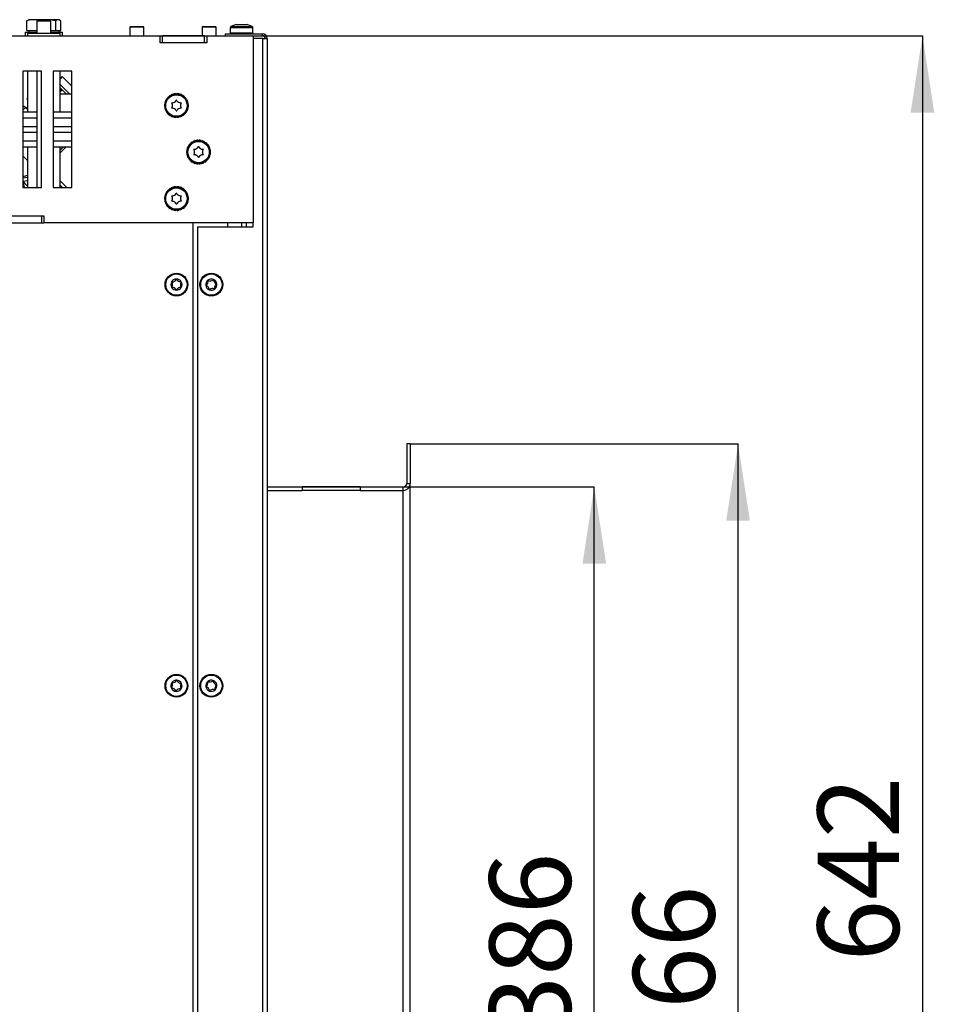
# Model space of a CAD drawing. Units: millimetres. Extents: x 7 to 205, y 7 to 284.
# Drawn here: x 166 to 205, y 49 to 92 of the extents above; entities that cross this region are included whole.
import ezdxf

# ---------------------------------------------------------------- set-up
doc = ezdxf.new("R2010")
doc.units = ezdxf.units.MM
doc.layers.add('FORMAT', color=7, linetype='Continuous')
doc.styles.add('SLDTEXTSTYLE0', font='TXT', dxfattribs={"width": 0.605})
doc.dimstyles.new('SLDDIMSTYLE3', dxfattribs={"dimtxt": 3.5, "dimasz": 3.302, "dimexe": 0, "dimexo": 0.0625, "dimgap": 0.875, "dimtad": 1, "dimdec": 0, "dimlfac": 10, "dimrnd": 1e-09, "dimzin": 12, "dimdsep": 46, "dimtxsty": 'SLDTEXTSTYLE0', "dimsah": 1, "dimcen": 0.09, "dimadec": 0, "dimazin": 3, "dimtfac": 1, "dimtdec": 1, "dimtofl": 0, "dimtmove": 0, "dimatfit": 3, "dimfxl": 0, "dimfrac": 2, "dimtolj": 1, "dimtzin": 12, "dimarcsym": 0})
doc.dimstyles.new('SLDDIMSTYLE6', dxfattribs={"dimtxt": 3.5, "dimasz": 3.302, "dimexe": 0, "dimexo": 0.0625, "dimgap": 0.875, "dimtad": 1, "dimdec": 1, "dimlfac": 10, "dimrnd": 1e-09, "dimzin": 12, "dimdsep": 46, "dimtxsty": 'SLDTEXTSTYLE0', "dimsah": 1, "dimcen": 0.09, "dimadec": 0, "dimazin": 3, "dimtfac": 1, "dimtdec": 1, "dimtofl": 0, "dimtmove": 0, "dimatfit": 3, "dimfxl": 0, "dimfrac": 2, "dimtolj": 1, "dimtzin": 12, "dimarcsym": 0})

# ---------------------------------------------------------------- blocks, each defined once
blk = doc.blocks.new('_D_13')
at = {"layer": 'FORMAT', "color": 7}
for p, q in [((177.882, 71.521), (190.461, 71.521)), ((190.461, 32.921), (190.461, 71.521)), ((175.927, 32.921), (190.461, 32.921))]:
    blk.add_line(p, q, dxfattribs=at)
for points in [[(190.461, 71.521), (189.953, 68.219), (190.969, 68.219)], [(190.461, 32.921), (190.969, 36.223), (189.953, 36.223)]]:
    blk.add_solid(points, dxfattribs=at)
at = {"layer": 'FORMAT', "color": 7, "insert": (185.95, 47.846), "char_height": 3.5, "attachment_point": 1, "rotation": 90, "style": 'SLDTEXTSTYLE0'}
blk.add_mtext('386', dxfattribs=at)
blk = doc.blocks.new('_D_16')
at = {"layer": 'FORMAT', "color": 1}
for p, q in [((182.547, 73.371), (196.641, 73.371)), ((196.641, 26.771), (196.641, 73.371)), ((182.547, 26.771), (196.641, 26.771))]:
    blk.add_line(p, q, dxfattribs=at)
for points in [[(196.641, 73.371), (196.133, 70.069), (197.149, 70.069)], [(196.641, 26.771), (197.149, 30.073), (196.133, 30.073)]]:
    blk.add_solid(points, dxfattribs=at)
at = {"layer": 'FORMAT', "color": 1, "insert": (192.13, 46.428), "char_height": 3.5, "attachment_point": 1, "rotation": 90, "style": 'SLDTEXTSTYLE0'}
blk.add_mtext('466', dxfattribs=at)
blk = doc.blocks.new('_D_18')
at = {"layer": 'FORMAT', "color": 1}
for p, q in [((171.797, 90.921), (204.57, 90.921)), ((204.57, 90.921), (204.57, 26.771)), ((182.547, 26.771), (204.57, 26.771))]:
    blk.add_line(p, q, dxfattribs=at)
for points in [[(204.57, 90.921), (204.062, 87.619), (205.078, 87.619)], [(204.57, 26.771), (205.078, 30.073), (204.062, 30.073)]]:
    blk.add_solid(points, dxfattribs=at)
at = {"layer": 'FORMAT', "color": 1, "insert": (200.059, 51.116), "char_height": 3.5, "attachment_point": 1, "rotation": 90, "style": 'SLDTEXTSTYLE0'}
blk.add_mtext('642', dxfattribs=at)

msp = doc.modelspace()

# ---------------------------------------------------------------- linework, layer by layer
at = {"color": 7, "linetype": 'Continuous', "lineweight": 25}
for p, q in [((166.067, 91.565), (166.119, 91.598)), ((166.067, 91.141), (166.067, 91.565)), ((166.147, 91.611), (166.119, 91.598)), ((166.325, 91.611), (166.147, 91.611)), ((166.949, 91.611), (166.325, 91.611)), ((166.497, 91.546), (166.497, 91.021)), ((167.097, 91.546), (166.497, 91.546)), ((166.584, 91.546), (166.584, 91.565)), ((167.42, 91.611), (166.949, 91.611)), ((167.097, 91.021), (167.097, 91.546)), ((167.314, 91.141), (167.314, 91.565)), ((167.447, 91.611), (167.42, 91.611)), ((167.474, 91.598), (167.447, 91.611)), ((167.526, 91.141), (167.526, 91.565)), ((165.997, 91.081), (165.997, 90.921)), ((165.997, 91.081), (166.497, 91.081)), ((166.067, 91.141), (166.325, 91.141)), ((166.147, 91.141), (166.147, 91.081)), ((166.325, 91.141), (166.497, 91.141)), ((167.097, 91.141), (167.314, 91.141)), ((167.097, 91.081), (167.597, 91.081)), ((167.314, 91.141), (167.42, 91.141)), ((167.42, 91.141), (167.526, 91.141)), ((167.447, 91.081), (167.447, 91.141)), ((167.597, 90.921), (167.597, 91.081)), ((170.522, 91.321), (170.497, 91.296)), ((170.497, 91.296), (170.497, 90.921)), ((170.827, 91.296), (170.497, 91.296)), ((170.522, 91.321), (170.824, 91.321)), ((170.824, 91.321), (171.072, 91.321)), ((171.097, 91.296), (170.827, 91.296)), ((171.097, 91.296), (171.072, 91.321)), ((171.097, 90.921), (171.097, 91.296)), ((173.622, 91.321), (173.597, 91.296)), ((173.597, 91.296), (173.597, 90.921)), ((173.927, 91.296), (173.597, 91.296)), ((173.622, 91.321), (173.924, 91.321)), ((173.924, 91.321), (174.172, 91.321)), ((174.197, 91.296), (173.927, 91.296)), ((174.197, 91.296), (174.172, 91.321)), ((174.197, 90.921), (174.197, 91.296)), ((174.807, 91.268), (174.807, 91.051)), ((175.057, 91.401), (174.838, 91.314)), ((175.057, 91.401), (175.11, 91.401)), ((175.11, 91.401), (175.334, 91.401)), ((175.334, 91.401), (175.521, 91.401)), ((175.521, 91.401), (175.537, 91.401)), ((175.755, 91.314), (175.537, 91.401)), ((175.787, 91.051), (175.787, 91.268)), ((163.397, 90.921), (171.797, 90.921)), ((166.097, 91.021), (166.097, 90.921)), ((167.497, 91.021), (166.097, 91.021)), ((167.497, 90.921), (167.497, 91.021)), ((171.797, 90.921), (171.897, 90.921)), ((171.797, 90.621), (171.797, 90.921)), ((173.797, 90.621), (171.797, 90.621)), ((171.897, 90.621), (171.897, 90.921)), ((173.697, 90.921), (171.897, 90.921)), ((173.697, 90.621), (171.897, 90.621)), ((173.697, 90.621), (173.697, 90.921)), ((173.697, 90.921), (173.797, 90.921)), ((173.797, 90.921), (173.797, 90.621)), ((173.797, 90.921), (175.797, 90.921)), ((174.597, 91.001), (176.192, 91.001)), ((174.597, 91.001), (174.597, 90.921)), ((175.797, 90.921), (176.192, 90.921)), ((175.797, 90.921), (175.797, 82.871)), ((176.192, 90.796), (175.797, 90.796)), ((176.192, 90.921), (176.192, 91.001)), ((176.192, 90.796), (176.192, 33.391)), ((176.192, 90.796), (176.397, 90.796)), ((176.397, 90.796), (176.397, 33.391)), ((166.697, 89.396), (165.897, 89.396)), ((165.897, 89.396), (165.897, 84.396)), ((166.097, 89.396), (166.097, 87.646)), ((166.497, 89.396), (166.497, 84.396)), ((166.697, 84.396), (166.697, 89.396)), ((167.997, 89.396), (167.197, 89.396)), ((167.197, 89.396), (167.197, 84.396)), ((167.497, 87.646), (167.497, 89.396)), ((167.997, 84.396), (167.997, 89.396)), ((167.583, 89.162), (167.497, 89.075)), ((167.583, 89.162), (167.997, 88.748)), ((167.497, 88.824), (167.901, 88.419)), ((167.76, 88.419), (167.497, 88.682)), ((167.583, 88.596), (167.497, 88.51)), ((166.063, 88.207), (166.097, 88.241)), ((166.097, 88.173), (166.063, 88.207)), ((167.497, 88.419), (167.997, 88.419)), ((172.03, 88.072), (172.01, 88.078)), ((172.01, 88.078), (172.061, 88.056)), ((172.01, 88.038), (172.02, 88.073)), ((172.062, 88.058), (172.03, 88.072)), ((172.065, 88.153), (172.047, 88.164)), ((172.047, 88.164), (172.097, 88.143)), ((172.057, 88.16), (172.076, 88.192)), ((172.096, 88.141), (172.065, 88.153)), ((172.085, 88.188), (172.067, 88.199)), ((172.067, 88.199), (172.111, 88.164)), ((172.112, 88.166), (172.085, 88.188)), ((172.14, 88.257), (172.125, 88.272)), ((172.125, 88.272), (172.168, 88.24)), ((172.134, 88.266), (172.16, 88.291)), ((172.165, 88.238), (172.14, 88.257)), ((172.168, 88.285), (172.153, 88.3)), ((172.153, 88.3), (172.186, 88.256)), ((172.189, 88.257), (172.168, 88.285)), ((172.228, 88.357), (172.261, 88.315)), ((172.239, 88.338), (172.228, 88.357)), ((172.258, 88.313), (172.239, 88.338)), ((172.274, 88.358), (172.263, 88.376)), ((172.263, 88.376), (172.283, 88.325)), ((172.286, 88.326), (172.274, 88.358)), ((172.35, 88.411), (172.37, 88.363)), ((172.355, 88.391), (172.35, 88.411)), ((172.367, 88.363), (172.355, 88.391)), ((172.394, 88.401), (172.389, 88.421)), ((172.389, 88.421), (172.395, 88.367)), ((172.398, 88.367), (172.394, 88.401)), ((172.482, 88.432), (172.489, 88.381)), ((172.482, 88.411), (172.482, 88.432)), ((172.486, 88.38), (172.482, 88.411)), ((172.522, 88.432), (172.514, 88.38)), ((172.517, 88.38), (172.522, 88.411)), ((172.522, 88.411), (172.522, 88.432)), ((172.604, 88.364), (172.609, 88.398)), ((172.615, 88.419), (172.607, 88.363)), ((172.609, 88.398), (172.615, 88.419)), ((172.653, 88.408), (172.631, 88.357)), ((172.634, 88.356), (172.647, 88.388)), ((172.647, 88.388), (172.653, 88.408)), ((172.715, 88.321), (172.729, 88.353)), ((172.739, 88.371), (172.718, 88.32)), ((172.729, 88.353), (172.739, 88.371)), ((172.774, 88.351), (172.739, 88.307)), ((172.741, 88.306), (172.763, 88.333)), ((172.763, 88.333), (172.774, 88.351)), ((172.812, 88.251), (172.832, 88.278)), ((172.848, 88.293), (172.814, 88.249)), ((172.876, 88.265), (172.83, 88.231)), ((172.832, 88.278), (172.848, 88.293)), ((172.832, 88.229), (172.86, 88.25)), ((172.86, 88.25), (172.876, 88.265)), ((172.887, 88.159), (172.913, 88.179)), ((172.932, 88.19), (172.888, 88.156)), ((172.951, 88.155), (172.899, 88.134)), ((172.901, 88.132), (172.933, 88.144)), ((172.913, 88.179), (172.932, 88.19)), ((172.933, 88.144), (172.951, 88.155)), ((172.986, 88.068), (172.936, 88.047)), ((172.936, 88.05), (172.966, 88.063)), ((172.966, 88.063), (172.986, 88.068)), ((172.976, 88.063), (172.985, 88.028)), ((165.897, 87.829), (165.956, 87.889)), ((165.897, 87.646), (166.497, 87.646)), ((165.956, 87.889), (166.014, 87.832)), ((166.014, 87.832), (166.097, 87.749)), ((166.097, 87.817), (166.063, 87.783)), ((167.197, 87.646), (167.997, 87.646)), ((172.007, 87.947), (171.986, 87.947)), ((171.986, 87.947), (172.041, 87.938)), ((171.986, 87.907), (172.041, 87.914)), ((172.007, 87.907), (171.986, 87.907)), ((171.997, 87.908), (171.997, 87.945)), ((171.997, 87.814), (172.052, 87.82)), ((172.017, 87.819), (171.997, 87.814)), ((172.02, 88.034), (171.999, 88.04)), ((171.999, 88.04), (172.054, 88.032)), ((172.041, 87.941), (172.007, 87.947)), ((172.041, 87.911), (172.007, 87.907)), ((172.007, 87.775), (172.059, 87.796)), ((172.027, 87.78), (172.007, 87.775)), ((172.017, 87.779), (172.008, 87.815)), ((172.052, 87.823), (172.017, 87.819)), ((172.053, 88.029), (172.02, 88.034)), ((172.059, 87.793), (172.027, 87.78)), ((172.042, 87.688), (172.093, 87.708)), ((172.06, 87.698), (172.042, 87.688)), ((172.092, 87.711), (172.06, 87.698)), ((172.061, 87.653), (172.106, 87.687)), ((172.08, 87.664), (172.061, 87.653)), ((172.107, 87.685), (172.08, 87.664)), ((172.882, 87.676), (172.908, 87.655)), ((172.926, 87.644), (172.884, 87.678)), ((172.946, 87.679), (172.899, 87.698)), ((172.9, 87.701), (172.928, 87.689)), ((172.908, 87.655), (172.926, 87.644)), ((172.936, 87.683), (172.918, 87.652)), ((172.928, 87.689), (172.946, 87.679)), ((172.932, 87.784), (172.963, 87.771)), ((172.983, 87.765), (172.933, 87.787)), ((172.996, 88.029), (172.941, 88.023)), ((172.941, 88.02), (172.976, 88.024)), ((172.994, 87.803), (172.942, 87.81)), ((172.943, 87.813), (172.974, 87.809)), ((173.007, 87.896), (172.952, 87.905)), ((172.952, 87.902), (172.986, 87.896)), ((173.008, 87.936), (172.954, 87.929)), ((172.955, 87.932), (172.986, 87.936)), ((172.963, 87.771), (172.983, 87.765)), ((172.983, 87.804), (172.973, 87.77)), ((172.974, 87.809), (172.994, 87.803)), ((172.976, 88.024), (172.996, 88.029)), ((172.986, 87.936), (173.008, 87.936)), ((172.986, 87.896), (173.007, 87.896)), ((172.996, 87.934), (172.996, 87.898)), ((165.897, 87.396), (166.497, 87.396)), ((167.197, 87.396), (167.997, 87.396)), ((172.118, 87.578), (172.162, 87.611)), ((172.133, 87.593), (172.118, 87.578)), ((172.16, 87.613), (172.133, 87.593)), ((172.146, 87.55), (172.18, 87.594)), ((172.161, 87.565), (172.146, 87.55)), ((172.182, 87.592), (172.161, 87.565)), ((172.219, 87.492), (172.253, 87.534)), ((172.23, 87.51), (172.219, 87.492)), ((172.251, 87.536), (172.23, 87.51)), ((172.254, 87.472), (172.275, 87.523)), ((172.265, 87.49), (172.254, 87.472)), ((172.278, 87.522), (172.265, 87.49)), ((172.34, 87.435), (172.362, 87.484)), ((172.346, 87.455), (172.34, 87.435)), ((172.359, 87.484), (172.346, 87.455)), ((172.379, 87.424), (172.386, 87.479)), ((172.384, 87.445), (172.379, 87.424)), ((172.389, 87.478), (172.384, 87.445)), ((172.471, 87.411), (172.479, 87.463)), ((172.472, 87.432), (172.471, 87.411)), ((172.476, 87.463), (172.472, 87.432)), ((172.497, 87.421), (172.473, 87.422)), ((172.51, 87.422), (172.497, 87.421)), ((172.511, 87.41), (172.504, 87.465)), ((172.507, 87.465), (172.512, 87.432)), ((172.512, 87.432), (172.511, 87.41)), ((172.596, 87.473), (172.599, 87.442)), ((172.604, 87.422), (172.599, 87.473)), ((172.599, 87.442), (172.604, 87.422)), ((172.643, 87.432), (172.622, 87.482)), ((172.625, 87.483), (172.638, 87.452)), ((172.638, 87.452), (172.643, 87.432)), ((172.708, 87.515), (172.72, 87.485)), ((172.73, 87.467), (172.711, 87.516)), ((172.72, 87.485), (172.73, 87.467)), ((172.765, 87.486), (172.732, 87.529)), ((172.735, 87.531), (172.754, 87.505)), ((172.754, 87.505), (172.765, 87.486)), ((172.806, 87.584), (172.825, 87.558)), ((172.84, 87.543), (172.808, 87.586)), ((172.825, 87.558), (172.84, 87.543)), ((172.868, 87.57), (172.827, 87.603)), ((172.828, 87.605), (172.853, 87.586)), ((172.859, 87.577), (172.834, 87.552)), ((172.853, 87.586), (172.868, 87.57)), ((165.897, 86.396), (166.497, 86.396)), ((167.197, 86.396), (167.997, 86.396)), ((173.224, 86.358), (173.213, 86.376)), ((173.213, 86.376), (173.233, 86.325)), ((173.3, 86.411), (173.32, 86.363)), ((173.305, 86.391), (173.3, 86.411)), ((173.317, 86.363), (173.305, 86.391)), ((173.344, 86.401), (173.339, 86.421)), ((173.339, 86.421), (173.345, 86.367)), ((173.348, 86.367), (173.344, 86.401)), ((173.432, 86.411), (173.432, 86.432)), ((173.432, 86.432), (173.439, 86.381)), ((173.436, 86.38), (173.432, 86.411)), ((173.472, 86.432), (173.464, 86.38)), ((173.467, 86.38), (173.472, 86.411)), ((173.472, 86.411), (173.472, 86.432)), ((173.554, 86.364), (173.559, 86.398)), ((173.565, 86.419), (173.557, 86.363)), ((173.559, 86.398), (173.565, 86.419)), ((173.603, 86.408), (173.581, 86.357)), ((173.584, 86.356), (173.597, 86.388)), ((173.597, 86.388), (173.603, 86.408)), ((173.689, 86.371), (173.668, 86.32)), ((173.679, 86.353), (173.689, 86.371)), ((165.897, 86.146), (166.497, 86.146)), ((166.097, 86.146), (166.097, 84.396)), ((167.197, 86.146), (167.997, 86.146)), ((167.497, 84.396), (167.497, 86.146)), ((167.724, 86.121), (167.497, 85.893)), ((167.699, 86.146), (167.724, 86.121)), ((172.957, 85.947), (172.936, 85.947)), ((172.936, 85.947), (172.991, 85.938)), ((172.947, 85.908), (172.947, 85.945)), ((172.97, 86.034), (172.949, 86.04)), ((172.949, 86.04), (173.004, 86.032)), ((172.991, 85.941), (172.957, 85.947)), ((172.98, 86.072), (172.96, 86.078)), ((172.96, 86.078), (173.011, 86.056)), ((172.96, 86.038), (172.97, 86.073)), ((173.003, 86.029), (172.97, 86.034)), ((173.012, 86.058), (172.98, 86.072)), ((172.997, 86.164), (173.047, 86.143)), ((173.015, 86.153), (172.997, 86.164)), ((173.007, 86.16), (173.026, 86.192)), ((173.046, 86.141), (173.015, 86.153)), ((173.035, 86.188), (173.017, 86.199)), ((173.017, 86.199), (173.061, 86.164)), ((173.062, 86.166), (173.035, 86.188)), ((173.09, 86.257), (173.075, 86.272)), ((173.075, 86.272), (173.118, 86.24)), ((173.084, 86.266), (173.11, 86.291)), ((173.115, 86.238), (173.09, 86.257)), ((173.118, 86.285), (173.103, 86.3)), ((173.103, 86.3), (173.136, 86.256)), ((173.139, 86.257), (173.118, 86.285)), ((173.189, 86.338), (173.178, 86.357)), ((173.178, 86.357), (173.211, 86.315)), ((173.208, 86.313), (173.189, 86.338)), ((173.236, 86.326), (173.224, 86.358)), ((173.665, 86.321), (173.679, 86.353)), ((173.724, 86.351), (173.689, 86.307)), ((173.691, 86.306), (173.713, 86.333)), ((173.713, 86.333), (173.724, 86.351)), ((173.762, 86.251), (173.782, 86.278)), ((173.798, 86.293), (173.764, 86.249)), ((173.826, 86.265), (173.78, 86.231)), ((173.782, 86.278), (173.798, 86.293)), ((173.782, 86.229), (173.81, 86.25)), ((173.81, 86.25), (173.826, 86.265)), ((173.837, 86.159), (173.863, 86.179)), ((173.882, 86.19), (173.838, 86.156)), ((173.901, 86.155), (173.849, 86.134)), ((173.851, 86.132), (173.883, 86.144)), ((173.863, 86.179), (173.882, 86.19)), ((173.883, 86.144), (173.901, 86.155)), ((173.936, 86.068), (173.886, 86.047)), ((173.886, 86.05), (173.916, 86.063)), ((173.946, 86.029), (173.891, 86.023)), ((173.891, 86.02), (173.926, 86.024)), ((173.916, 86.063), (173.936, 86.068)), ((173.926, 86.063), (173.935, 86.028)), ((173.926, 86.024), (173.946, 86.029)), ((166.097, 85.557), (165.897, 85.757)), ((172.936, 85.907), (172.991, 85.914)), ((172.957, 85.907), (172.936, 85.907)), ((172.947, 85.814), (173.002, 85.82)), ((172.967, 85.819), (172.947, 85.814)), ((172.991, 85.911), (172.957, 85.907)), ((172.957, 85.775), (173.009, 85.796)), ((172.977, 85.78), (172.957, 85.775)), ((172.967, 85.779), (172.958, 85.815)), ((173.002, 85.823), (172.967, 85.819)), ((173.009, 85.793), (172.977, 85.78)), ((172.992, 85.688), (173.043, 85.708)), ((173.01, 85.698), (172.992, 85.688)), ((173.042, 85.711), (173.01, 85.698)), ((173.011, 85.653), (173.056, 85.687)), ((173.03, 85.664), (173.011, 85.653)), ((173.057, 85.685), (173.03, 85.664)), ((173.068, 85.578), (173.112, 85.611)), ((173.083, 85.593), (173.068, 85.578)), ((173.11, 85.613), (173.083, 85.593)), ((173.096, 85.55), (173.13, 85.594)), ((173.111, 85.565), (173.096, 85.55)), ((173.132, 85.592), (173.111, 85.565)), ((173.169, 85.492), (173.203, 85.534)), ((173.201, 85.536), (173.18, 85.51)), ((173.204, 85.472), (173.225, 85.523)), ((173.228, 85.522), (173.215, 85.49)), ((173.715, 85.486), (173.682, 85.529)), ((173.685, 85.531), (173.704, 85.505)), ((173.756, 85.584), (173.775, 85.558)), ((173.79, 85.543), (173.758, 85.586)), ((173.775, 85.558), (173.79, 85.543)), ((173.818, 85.57), (173.777, 85.603)), ((173.778, 85.605), (173.803, 85.586)), ((173.809, 85.577), (173.784, 85.552)), ((173.803, 85.586), (173.818, 85.57)), ((173.832, 85.676), (173.858, 85.655)), ((173.876, 85.644), (173.834, 85.678)), ((173.896, 85.679), (173.849, 85.698)), ((173.85, 85.701), (173.878, 85.689)), ((173.858, 85.655), (173.876, 85.644)), ((173.886, 85.683), (173.868, 85.652)), ((173.878, 85.689), (173.896, 85.679)), ((173.882, 85.784), (173.913, 85.771)), ((173.933, 85.765), (173.883, 85.787)), ((173.944, 85.803), (173.892, 85.81)), ((173.893, 85.813), (173.924, 85.809)), ((173.957, 85.896), (173.902, 85.905)), ((173.902, 85.902), (173.936, 85.896)), ((173.958, 85.936), (173.904, 85.929)), ((173.905, 85.932), (173.936, 85.936)), ((173.913, 85.771), (173.933, 85.765)), ((173.933, 85.804), (173.923, 85.77)), ((173.924, 85.809), (173.944, 85.803)), ((173.936, 85.936), (173.958, 85.936)), ((173.936, 85.896), (173.957, 85.896)), ((173.946, 85.934), (173.946, 85.898)), ((173.18, 85.51), (173.169, 85.492)), ((173.215, 85.49), (173.204, 85.472)), ((173.29, 85.435), (173.312, 85.484)), ((173.296, 85.455), (173.29, 85.435)), ((173.309, 85.484), (173.296, 85.455)), ((173.329, 85.424), (173.336, 85.479)), ((173.334, 85.445), (173.329, 85.424)), ((173.339, 85.478), (173.334, 85.445)), ((173.421, 85.411), (173.429, 85.463)), ((173.422, 85.432), (173.421, 85.411)), ((173.426, 85.463), (173.422, 85.432)), ((173.447, 85.421), (173.423, 85.422)), ((173.46, 85.422), (173.447, 85.421)), ((173.461, 85.41), (173.454, 85.465)), ((173.457, 85.465), (173.462, 85.432)), ((173.462, 85.432), (173.461, 85.41)), ((173.546, 85.473), (173.549, 85.442)), ((173.554, 85.422), (173.549, 85.473)), ((173.549, 85.442), (173.554, 85.422)), ((173.593, 85.432), (173.572, 85.482)), ((173.575, 85.483), (173.588, 85.452)), ((173.588, 85.452), (173.593, 85.432)), ((173.658, 85.515), (173.67, 85.485)), ((173.68, 85.467), (173.661, 85.516)), ((173.67, 85.485), (173.68, 85.467)), ((173.704, 85.505), (173.715, 85.486)), ((165.918, 84.887), (165.897, 84.908)), ((166.097, 84.684), (165.9, 84.649)), ((167.497, 84.686), (167.786, 84.396)), ((165.897, 84.653), (165.9, 84.649)), ((165.9, 84.649), (165.897, 84.648)), ((165.897, 84.396), (166.697, 84.396)), ((165.9, 84.649), (166.097, 84.453)), ((165.9, 84.649), (165.944, 84.403)), ((165.908, 84.396), (165.944, 84.403)), ((165.944, 84.403), (165.95, 84.396)), ((167.197, 84.396), (167.997, 84.396)), ((167.497, 84.498), (167.599, 84.396)), ((172.14, 84.257), (172.125, 84.272)), ((172.125, 84.272), (172.168, 84.24)), ((172.134, 84.266), (172.16, 84.291)), ((172.165, 84.238), (172.14, 84.257)), ((172.168, 84.285), (172.153, 84.3)), ((172.153, 84.3), (172.186, 84.256)), ((172.189, 84.257), (172.168, 84.285)), ((172.228, 84.357), (172.261, 84.315)), ((172.239, 84.338), (172.228, 84.357)), ((172.258, 84.313), (172.239, 84.338)), ((172.274, 84.358), (172.263, 84.376)), ((172.263, 84.376), (172.283, 84.325)), ((172.286, 84.326), (172.274, 84.358)), ((172.355, 84.391), (172.35, 84.411)), ((172.35, 84.411), (172.37, 84.363)), ((172.367, 84.363), (172.355, 84.391)), ((172.394, 84.401), (172.389, 84.421)), ((172.389, 84.421), (172.395, 84.367)), ((172.398, 84.367), (172.394, 84.401)), ((172.482, 84.411), (172.482, 84.432)), ((172.482, 84.432), (172.489, 84.381)), ((172.486, 84.38), (172.482, 84.411)), ((172.522, 84.432), (172.514, 84.38)), ((172.517, 84.38), (172.522, 84.411)), ((172.522, 84.411), (172.522, 84.432)), ((172.604, 84.364), (172.609, 84.398)), ((172.615, 84.419), (172.607, 84.363)), ((172.609, 84.398), (172.615, 84.419)), ((172.653, 84.408), (172.631, 84.357)), ((172.634, 84.356), (172.647, 84.388)), ((172.647, 84.388), (172.653, 84.408)), ((172.715, 84.321), (172.729, 84.353)), ((172.739, 84.371), (172.718, 84.32)), ((172.729, 84.353), (172.739, 84.371)), ((172.774, 84.351), (172.739, 84.307)), ((172.741, 84.306), (172.763, 84.333)), ((172.763, 84.333), (172.774, 84.351)), ((172.812, 84.251), (172.832, 84.278)), ((172.848, 84.293), (172.814, 84.249)), ((172.876, 84.265), (172.83, 84.231)), ((172.832, 84.278), (172.848, 84.293)), ((172.86, 84.25), (172.876, 84.265)), ((172.007, 83.947), (171.986, 83.947)), ((171.986, 83.947), (172.041, 83.938)), ((171.986, 83.907), (172.041, 83.914)), ((172.007, 83.907), (171.986, 83.907)), ((171.997, 83.908), (171.997, 83.945)), ((172.02, 84.034), (171.999, 84.04)), ((171.999, 84.04), (172.054, 84.032)), ((172.041, 83.941), (172.007, 83.947)), ((172.041, 83.911), (172.007, 83.907)), ((172.03, 84.072), (172.01, 84.078)), ((172.01, 84.078), (172.061, 84.056)), ((172.01, 84.038), (172.02, 84.073)), ((172.053, 84.029), (172.02, 84.034)), ((172.062, 84.058), (172.03, 84.072)), ((172.065, 84.153), (172.047, 84.164)), ((172.047, 84.164), (172.097, 84.143)), ((172.057, 84.16), (172.076, 84.192)), ((172.096, 84.141), (172.065, 84.153)), ((172.085, 84.188), (172.067, 84.199)), ((172.067, 84.199), (172.111, 84.164)), ((172.112, 84.166), (172.085, 84.188)), ((172.832, 84.229), (172.86, 84.25)), ((172.887, 84.159), (172.913, 84.179)), ((172.932, 84.19), (172.888, 84.156)), ((172.951, 84.155), (172.899, 84.134)), ((172.901, 84.132), (172.933, 84.144)), ((172.913, 84.179), (172.932, 84.19)), ((172.933, 84.144), (172.951, 84.155)), ((172.986, 84.068), (172.936, 84.047)), ((172.936, 84.05), (172.966, 84.063)), ((172.996, 84.029), (172.941, 84.023)), ((172.941, 84.02), (172.976, 84.024)), ((173.007, 83.896), (172.952, 83.905)), ((172.952, 83.902), (172.986, 83.896)), ((173.008, 83.936), (172.954, 83.929)), ((172.955, 83.932), (172.986, 83.936)), ((172.966, 84.063), (172.986, 84.068)), ((172.976, 84.063), (172.985, 84.028)), ((172.976, 84.024), (172.996, 84.029)), ((172.986, 83.936), (173.008, 83.936)), ((172.986, 83.896), (173.007, 83.896)), ((172.996, 83.934), (172.996, 83.898)), ((171.997, 83.814), (172.052, 83.82)), ((172.017, 83.819), (171.997, 83.814)), ((172.007, 83.775), (172.059, 83.796)), ((172.027, 83.78), (172.007, 83.775)), ((172.017, 83.779), (172.008, 83.815)), ((172.052, 83.823), (172.017, 83.819)), ((172.059, 83.793), (172.027, 83.78)), ((172.042, 83.688), (172.093, 83.708)), ((172.06, 83.698), (172.042, 83.688)), ((172.092, 83.711), (172.06, 83.698)), ((172.061, 83.653), (172.106, 83.687)), ((172.08, 83.664), (172.061, 83.653)), ((172.107, 83.685), (172.08, 83.664)), ((172.118, 83.578), (172.162, 83.611)), ((172.133, 83.593), (172.118, 83.578)), ((172.16, 83.613), (172.133, 83.593)), ((172.146, 83.55), (172.18, 83.594)), ((172.161, 83.565), (172.146, 83.55)), ((172.182, 83.592), (172.161, 83.565)), ((172.219, 83.492), (172.253, 83.534)), ((172.23, 83.51), (172.219, 83.492)), ((172.251, 83.536), (172.23, 83.51)), ((172.254, 83.472), (172.275, 83.523)), ((172.265, 83.49), (172.254, 83.472)), ((172.278, 83.522), (172.265, 83.49)), ((172.34, 83.435), (172.362, 83.484)), ((172.346, 83.455), (172.34, 83.435)), ((172.359, 83.484), (172.346, 83.455)), ((172.379, 83.424), (172.386, 83.479)), ((172.384, 83.445), (172.379, 83.424)), ((172.389, 83.478), (172.384, 83.445)), ((172.471, 83.411), (172.479, 83.463)), ((172.472, 83.432), (172.471, 83.411)), ((172.476, 83.463), (172.472, 83.432)), ((172.497, 83.421), (172.473, 83.422)), ((172.51, 83.422), (172.497, 83.421)), ((172.511, 83.41), (172.504, 83.465)), ((172.507, 83.465), (172.512, 83.432)), ((172.512, 83.432), (172.511, 83.41)), ((172.596, 83.473), (172.599, 83.442)), ((172.604, 83.422), (172.599, 83.473)), ((172.599, 83.442), (172.604, 83.422)), ((172.643, 83.432), (172.622, 83.482)), ((172.625, 83.483), (172.638, 83.452)), ((172.638, 83.452), (172.643, 83.432)), ((172.708, 83.515), (172.72, 83.485)), ((172.73, 83.467), (172.711, 83.516)), ((172.72, 83.485), (172.73, 83.467)), ((172.765, 83.486), (172.732, 83.529)), ((172.735, 83.531), (172.754, 83.505)), ((172.754, 83.505), (172.765, 83.486)), ((172.806, 83.584), (172.825, 83.558)), ((172.84, 83.543), (172.808, 83.586)), ((172.825, 83.558), (172.84, 83.543)), ((172.868, 83.57), (172.827, 83.603)), ((172.828, 83.605), (172.853, 83.586)), ((172.859, 83.577), (172.834, 83.552)), ((172.853, 83.586), (172.868, 83.57)), ((172.882, 83.676), (172.908, 83.655)), ((172.926, 83.644), (172.884, 83.678)), ((172.946, 83.679), (172.899, 83.698)), ((172.9, 83.701), (172.928, 83.689)), ((172.908, 83.655), (172.926, 83.644)), ((172.936, 83.683), (172.918, 83.652)), ((172.928, 83.689), (172.946, 83.679)), ((172.932, 83.784), (172.963, 83.771)), ((172.983, 83.765), (172.933, 83.787)), ((172.994, 83.803), (172.942, 83.81)), ((172.943, 83.813), (172.974, 83.809)), ((172.963, 83.771), (172.983, 83.765)), ((172.983, 83.804), (172.973, 83.77)), ((172.974, 83.809), (172.994, 83.803)), ((164.797, 83.171), (166.797, 83.171)), ((164.897, 83.171), (166.697, 83.171)), ((166.697, 83.171), (166.697, 82.871)), ((166.797, 83.171), (166.797, 82.871)), ((164.897, 82.871), (166.697, 82.871)), ((166.697, 82.871), (166.797, 82.871)), ((175.797, 82.871), (166.797, 82.871)), ((173.197, 82.871), (173.197, 36.241)), ((173.397, 82.701), (173.397, 36.001)), ((173.397, 82.701), (175.797, 82.701)), ((175.297, 82.871), (175.297, 82.701)), ((175.497, 82.871), (175.497, 82.701)), ((175.797, 82.701), (175.797, 82.871)), ((182.547, 73.371), (182.397, 73.371)), ((182.397, 73.371), (182.397, 71.671)), ((182.547, 73.371), (182.547, 71.671)), ((182.397, 71.671), (182.547, 71.671)), ((182.547, 26.961), (182.547, 71.671)), ((176.397, 71.521), (177.897, 71.521)), ((176.397, 71.371), (177.897, 71.371)), ((177.897, 71.521), (177.897, 71.371)), ((180.397, 71.521), (177.897, 71.521)), ((180.397, 71.371), (177.897, 71.371)), ((180.397, 71.521), (180.397, 71.371)), ((180.397, 71.521), (182.247, 71.521)), ((180.397, 71.371), (182.247, 71.371)), ((182.247, 71.371), (182.247, 71.521)), ((182.247, 27.071), (182.247, 71.371))]:
    msp.add_line(p, q, dxfattribs=at)
at = {"color": 8, "linetype": 'Continuous', "lineweight": 25}
for p, q in [((175.787, 91.268), (174.807, 91.268)), ((174.807, 91.051), (175.783, 91.051)), ((174.838, 91.314), (175.755, 91.314)), ((175.783, 91.051), (175.787, 91.051)), ((166.014, 87.832), (165.897, 87.715)), ((165.897, 87.017), (166.497, 87.017)), ((167.197, 87.017), (167.997, 87.017)), ((165.897, 86.776), (166.497, 86.776)), ((167.197, 86.776), (167.997, 86.776)), ((167.497, 86.008), (167.635, 86.146)), ((165.897, 84.807), (166.097, 84.845)), ((174.697, 82.871), (174.697, 82.701))]:
    msp.add_line(p, q, dxfattribs=at)
at = {"color": 7, "linetype": 'Continuous', "lineweight": 25, "flags": 128}
for points in [[(172.236, 88.348), (172.237, 88.349), (172.267, 88.366)], [(172.355, 88.401), (172.362, 88.403), (172.39, 88.41)], [(172.484, 88.421), (172.497, 88.421), (172.52, 88.421)], [(172.614, 88.408), (172.632, 88.403), (172.648, 88.398)], [(172.735, 88.361), (172.756, 88.349), (172.766, 88.342)], [(172.841, 88.284), (172.862, 88.263), (172.866, 88.258)], [(172.923, 88.182), (172.941, 88.151), (172.941, 88.151)], [(172.07, 87.66), (172.053, 87.691), (172.052, 87.692)], [(172.152, 87.559), (172.131, 87.58), (172.127, 87.585)], [(172.258, 87.482), (172.237, 87.494), (172.227, 87.501)], [(172.38, 87.435), (172.362, 87.44), (172.345, 87.445)], [(172.638, 87.442), (172.632, 87.44), (172.604, 87.433)], [(172.758, 87.495), (172.756, 87.494), (172.726, 87.477)], [(173.305, 86.401), (173.312, 86.403), (173.34, 86.41)], [(173.434, 86.421), (173.447, 86.421), (173.47, 86.421)], [(173.564, 86.408), (173.582, 86.403), (173.598, 86.398)], [(173.186, 86.348), (173.187, 86.349), (173.217, 86.366)], [(173.685, 86.361), (173.706, 86.349), (173.716, 86.342)], [(173.791, 86.284), (173.812, 86.263), (173.816, 86.258)], [(173.873, 86.182), (173.891, 86.151), (173.891, 86.151)], [(173.02, 85.66), (173.003, 85.691), (173.002, 85.692)], [(173.102, 85.559), (173.081, 85.58), (173.077, 85.585)], [(173.208, 85.482), (173.187, 85.494), (173.177, 85.501)], [(173.33, 85.435), (173.312, 85.44), (173.295, 85.445)], [(173.588, 85.442), (173.582, 85.44), (173.554, 85.433)], [(173.708, 85.495), (173.706, 85.494), (173.676, 85.477)], [(172.236, 84.348), (172.237, 84.349), (172.267, 84.366)], [(172.355, 84.401), (172.362, 84.403), (172.39, 84.41)], [(172.484, 84.421), (172.497, 84.421), (172.52, 84.421)], [(172.614, 84.408), (172.632, 84.403), (172.648, 84.398)], [(172.735, 84.361), (172.756, 84.349), (172.766, 84.342)], [(172.841, 84.284), (172.862, 84.263), (172.866, 84.258)], [(172.923, 84.182), (172.941, 84.151), (172.941, 84.151)], [(172.07, 83.66), (172.053, 83.691), (172.052, 83.692)], [(172.152, 83.559), (172.131, 83.58), (172.127, 83.585)], [(172.258, 83.482), (172.237, 83.494), (172.227, 83.501)], [(172.38, 83.435), (172.362, 83.44), (172.345, 83.445)], [(172.638, 83.442), (172.632, 83.44), (172.604, 83.433)], [(172.758, 83.495), (172.756, 83.494), (172.726, 83.477)]]:
    msp.add_lwpolyline(points, dxfattribs=at)
at = {"color": 7, "linetype": 'Continuous', "lineweight": 25}
for centre, radius in [((172.497, 87.921), 0.46), ((173.447, 85.921), 0.46), ((172.497, 83.921), 0.46), ((172.497, 80.221), 0.49), ((172.497, 80.221), 0.459), ((173.997, 80.221), 0.49), ((173.997, 80.221), 0.459), ((172.497, 62.971), 0.49), ((172.497, 62.971), 0.459), ((173.997, 62.971), 0.49), ((173.997, 62.971), 0.459)]:
    msp.add_circle(centre, radius, dxfattribs=at)
for centre, radius, start, end in [((174.857, 91.268), 0.05, 111.8014, 180), ((174.857, 91.051), 0.05, 180, 270), ((175.737, 91.051), 0.05, 270, 0), ((175.737, 91.268), 0.05, 0, 68.1986), ((176.192, 90.796), 0.205, 0, 90), ((176.192, 90.796), 0.125, 0, 90), ((172.497, 87.921), 0.511, 151.6444, 162.1663), ((172.497, 87.921), 0.49, 151.7413, 162.0695), ((172.497, 87.921), 0.511, 136.6444, 147.1663), ((172.497, 87.921), 0.49, 136.7413, 147.0695), ((172.497, 87.921), 0.511, 121.6444, 132.1663), ((172.497, 87.921), 0.49, 121.7413, 132.0695), ((172.497, 87.921), 0.511, 106.6444, 117.1663), ((172.497, 87.921), 0.49, 106.7413, 117.0695), ((172.311, 88.239), 0.2, 269.2068, 331.4921), ((172.497, 87.921), 0.511, 91.6444, 102.1663), ((172.497, 87.921), 0.49, 91.7413, 102.0695), ((172.495, 88.139), 0.01, 29.2068, 151.4921), ((172.679, 88.241), 0.2, 209.2068, 271.4921), ((172.497, 87.921), 0.511, 76.6444, 87.1663), ((172.497, 87.921), 0.49, 76.7413, 87.0695), ((172.497, 87.921), 0.49, 61.7413, 72.0695), ((172.497, 87.921), 0.511, 61.6444, 72.1663), ((172.497, 87.921), 0.49, 46.7413, 57.0695), ((172.497, 87.921), 0.511, 46.6444, 57.1663), ((172.497, 87.921), 0.49, 31.7413, 42.0695), ((172.497, 87.921), 0.511, 31.6444, 42.1663), ((172.497, 87.921), 0.49, 16.7413, 27.0695), ((172.497, 87.921), 0.511, 16.6444, 27.1663), ((172.497, 87.921), 0.511, 166.6444, 177.1663), ((172.497, 87.921), 0.511, 181.6444, 192.1663), ((172.497, 87.921), 0.49, 166.7413, 177.0695), ((172.497, 87.921), 0.49, 181.7413, 192.0695), ((172.497, 87.921), 0.511, 196.6444, 207.1663), ((172.497, 87.921), 0.49, 196.7413, 207.0695), ((172.497, 87.921), 0.511, 211.6444, 222.1663), ((172.497, 87.921), 0.49, 211.7413, 222.0695), ((172.308, 88.029), 0.01, 89.2068, 211.4921), ((172.129, 87.919), 0.2, 329.2068, 31.4921), ((172.309, 87.812), 0.01, 149.2068, 271.4921), ((172.315, 87.602), 0.2, 29.2068, 91.4921), ((172.498, 87.704), 0.01, 209.2068, 331.4921), ((172.682, 87.604), 0.2, 89.2068, 151.4921), ((172.864, 87.924), 0.2, 149.2068, 211.4921), ((172.684, 88.031), 0.01, 329.2068, 91.4921), ((172.685, 87.814), 0.01, 269.2068, 31.4921), ((172.497, 87.921), 0.49, 316.7413, 327.0695), ((172.497, 87.921), 0.511, 316.6444, 327.1663), ((172.497, 87.921), 0.49, 331.7413, 342.0695), ((172.497, 87.921), 0.511, 331.6444, 342.1663), ((172.497, 87.921), 0.49, 346.7413, 357.0695), ((172.497, 87.921), 0.49, 1.7413, 12.0695), ((172.497, 87.921), 0.511, 346.6444, 357.1663), ((172.497, 87.921), 0.511, 1.6444, 12.1663), ((172.497, 87.921), 0.511, 226.6444, 237.1663), ((172.497, 87.921), 0.49, 226.7413, 237.0695), ((172.497, 87.921), 0.511, 241.6444, 252.1663), ((172.497, 87.921), 0.49, 241.7413, 252.0695), ((172.497, 87.921), 0.511, 256.6444, 267.1663), ((172.497, 87.921), 0.49, 256.7413, 267.0695), ((172.497, 87.921), 0.511, 271.6444, 282.1663), ((172.497, 87.921), 0.49, 271.7413, 282.0695), ((172.497, 87.921), 0.49, 286.7413, 297.0695), ((172.497, 87.921), 0.511, 286.6444, 297.1663), ((172.497, 87.921), 0.49, 301.7413, 312.0695), ((172.497, 87.921), 0.511, 301.6444, 312.1663), ((173.447, 85.921), 0.511, 106.6444, 117.1663), ((173.447, 85.921), 0.49, 106.7413, 117.0695), ((173.447, 85.921), 0.511, 91.6444, 102.1663), ((173.447, 85.921), 0.49, 91.7413, 102.0695), ((173.447, 85.921), 0.511, 76.6444, 87.1663), ((173.447, 85.921), 0.49, 76.7413, 87.0695), ((173.447, 85.921), 0.49, 61.7413, 72.0695), ((173.447, 85.921), 0.511, 61.6444, 72.1663), ((173.447, 85.921), 0.511, 166.6444, 177.1663), ((173.447, 85.921), 0.49, 166.7413, 177.0695), ((173.447, 85.921), 0.511, 151.6444, 162.1663), ((173.447, 85.921), 0.49, 151.7413, 162.0695), ((173.447, 85.921), 0.511, 136.6444, 147.1663), ((173.447, 85.921), 0.49, 136.7413, 147.0695), ((173.447, 85.921), 0.511, 121.6444, 132.1663), ((173.447, 85.921), 0.49, 121.7413, 132.0695), ((173.258, 86.029), 0.01, 89.2068, 211.4921), ((173.079, 85.919), 0.2, 329.2068, 31.4921), ((173.261, 86.239), 0.2, 269.2068, 331.4921), ((173.445, 86.139), 0.01, 29.2068, 151.4921), ((173.629, 86.241), 0.2, 209.2068, 271.4921), ((173.814, 85.924), 0.2, 149.2068, 211.4921), ((173.634, 86.031), 0.01, 329.2068, 91.4921), ((173.447, 85.921), 0.49, 46.7413, 57.0695), ((173.447, 85.921), 0.511, 46.6444, 57.1663), ((173.447, 85.921), 0.49, 31.7413, 42.0695), ((173.447, 85.921), 0.511, 31.6444, 42.1663), ((173.447, 85.921), 0.49, 16.7413, 27.0695), ((173.447, 85.921), 0.511, 16.6444, 27.1663), ((173.447, 85.921), 0.49, 1.7413, 12.0695), ((173.447, 85.921), 0.511, 1.6444, 12.1663), ((173.447, 85.921), 0.511, 181.6444, 192.1663), ((173.447, 85.921), 0.49, 181.7413, 192.0695), ((173.447, 85.921), 0.511, 196.6444, 207.1663), ((173.447, 85.921), 0.49, 196.7413, 207.0695), ((173.447, 85.921), 0.511, 211.6444, 222.1663), ((173.447, 85.921), 0.49, 211.7413, 222.0695), ((173.447, 85.921), 0.511, 226.6444, 237.1663), ((173.447, 85.921), 0.49, 226.7413, 237.0695), ((173.259, 85.812), 0.01, 149.2068, 271.4921), ((173.265, 85.602), 0.2, 29.2068, 91.4921), ((173.448, 85.704), 0.01, 209.2068, 331.4921), ((173.632, 85.604), 0.2, 89.2068, 151.4921), ((173.635, 85.814), 0.01, 269.2068, 31.4921), ((173.447, 85.921), 0.49, 301.7413, 312.0695), ((173.447, 85.921), 0.511, 301.6444, 312.1663), ((173.447, 85.921), 0.49, 316.7413, 327.0695), ((173.447, 85.921), 0.511, 316.6444, 327.1663), ((173.447, 85.921), 0.49, 331.7413, 342.0695), ((173.447, 85.921), 0.511, 331.6444, 342.1663), ((173.447, 85.921), 0.49, 346.7413, 357.0695), ((173.447, 85.921), 0.511, 346.6444, 357.1663), ((173.447, 85.921), 0.511, 241.6444, 252.1663), ((173.447, 85.921), 0.49, 241.7413, 252.0695), ((173.447, 85.921), 0.511, 256.6444, 267.1663), ((173.447, 85.921), 0.49, 256.7413, 267.0695), ((173.447, 85.921), 0.511, 271.6444, 282.1663), ((173.447, 85.921), 0.49, 271.7413, 282.0695), ((173.447, 85.921), 0.49, 286.7413, 297.0695), ((173.447, 85.921), 0.511, 286.6444, 297.1663), ((165.926, 85.303), 0.416, 268.8413, 294.2159), ((172.497, 83.921), 0.511, 136.6444, 147.1663), ((172.497, 83.921), 0.49, 136.7413, 147.0695), ((172.497, 83.921), 0.511, 121.6444, 132.1663), ((172.497, 83.921), 0.49, 121.7413, 132.0695), ((172.497, 83.921), 0.511, 106.6444, 117.1663), ((172.497, 83.921), 0.49, 106.7413, 117.0695), ((172.497, 83.921), 0.511, 91.6444, 102.1663), ((172.497, 83.921), 0.49, 91.7413, 102.0695), ((172.497, 83.921), 0.511, 76.6444, 87.1663), ((172.497, 83.921), 0.49, 76.7413, 87.0695), ((172.497, 83.921), 0.49, 61.7413, 72.0695), ((172.497, 83.921), 0.511, 61.6444, 72.1663), ((172.497, 83.921), 0.49, 46.7413, 57.0695), ((172.497, 83.921), 0.511, 46.6444, 57.1663), ((172.497, 83.921), 0.511, 31.6444, 42.1663), ((172.497, 83.921), 0.511, 166.6444, 177.1663), ((172.497, 83.921), 0.511, 181.6444, 192.1663), ((172.497, 83.921), 0.49, 166.7413, 177.0695), ((172.497, 83.921), 0.49, 181.7413, 192.0695), ((172.497, 83.921), 0.511, 151.6444, 162.1663), ((172.497, 83.921), 0.49, 151.7413, 162.0695), ((172.308, 84.029), 0.01, 89.2068, 211.4921), ((172.129, 83.919), 0.2, 329.2068, 31.4921), ((172.311, 84.239), 0.2, 269.2068, 331.4921), ((172.495, 84.139), 0.01, 29.2068, 151.4921), ((172.679, 84.241), 0.2, 209.2068, 271.4921), ((172.864, 83.924), 0.2, 149.2068, 211.4921), ((172.684, 84.031), 0.01, 329.2068, 91.4921), ((172.497, 83.921), 0.49, 31.7413, 42.0695), ((172.497, 83.921), 0.49, 16.7413, 27.0695), ((172.497, 83.921), 0.511, 16.6444, 27.1663), ((172.497, 83.921), 0.49, 346.7413, 357.0695), ((172.497, 83.921), 0.49, 1.7413, 12.0695), ((172.497, 83.921), 0.511, 346.6444, 357.1663), ((172.497, 83.921), 0.511, 1.6444, 12.1663), ((172.497, 83.921), 0.511, 196.6444, 207.1663), ((172.497, 83.921), 0.49, 196.7413, 207.0695), ((172.497, 83.921), 0.511, 211.6444, 222.1663), ((172.497, 83.921), 0.49, 211.7413, 222.0695), ((172.497, 83.921), 0.511, 226.6444, 237.1663), ((172.497, 83.921), 0.49, 226.7413, 237.0695), ((172.497, 83.921), 0.511, 241.6444, 252.1663), ((172.497, 83.921), 0.49, 241.7413, 252.0695), ((172.309, 83.812), 0.01, 149.2068, 271.4921), ((172.315, 83.602), 0.2, 29.2068, 91.4921), ((172.497, 83.921), 0.511, 256.6444, 267.1663), ((172.497, 83.921), 0.49, 256.7413, 267.0695), ((172.498, 83.704), 0.01, 209.2068, 331.4921), ((172.682, 83.604), 0.2, 89.2068, 151.4921), ((172.497, 83.921), 0.511, 271.6444, 282.1663), ((172.497, 83.921), 0.49, 271.7413, 282.0695), ((172.497, 83.921), 0.49, 286.7413, 297.0695), ((172.497, 83.921), 0.511, 286.6444, 297.1663), ((172.685, 83.814), 0.01, 269.2068, 31.4921), ((172.497, 83.921), 0.49, 301.7413, 312.0695), ((172.497, 83.921), 0.511, 301.6444, 312.1663), ((172.497, 83.921), 0.49, 316.7413, 327.0695), ((172.497, 83.921), 0.511, 316.6444, 327.1663), ((172.497, 83.921), 0.49, 331.7413, 342.0695), ((172.497, 83.921), 0.511, 331.6444, 342.1663), ((172.497, 80.221), 0.24, 90.3055, 150.3055), ((172.311, 80.539), 0.2, 269.1629, 331.4482), ((172.495, 80.439), 0.01, 29.1629, 151.4482), ((172.497, 80.221), 0.24, 30.3055, 90.3055), ((172.679, 80.541), 0.2, 209.1629, 271.4482), ((173.997, 80.221), 0.24, 67.78, 127.78), ((173.997, 80.221), 0.24, 7.78, 67.78), ((172.497, 80.221), 0.24, 150.3055, 210.3055), ((172.497, 80.221), 0.24, 210.3055, 270.3055), ((172.308, 80.329), 0.01, 89.1629, 211.4482), ((172.129, 80.219), 0.2, 329.1629, 31.4482), ((172.309, 80.112), 0.01, 149.1629, 271.4482), ((172.314, 79.902), 0.2, 29.1629, 91.4482), ((172.497, 80.221), 0.24, 270.3055, 330.3055), ((172.682, 79.904), 0.2, 89.1629, 151.4482), ((172.864, 80.223), 0.2, 149.1629, 211.4482), ((172.684, 80.331), 0.01, 329.1629, 91.4482), ((172.685, 80.114), 0.01, 269.1629, 31.4482), ((172.497, 80.221), 0.24, 330.3055, 30.3055), ((173.997, 80.221), 0.24, 127.78, 187.78), ((173.997, 80.221), 0.24, 187.78, 247.78), ((173.781, 80.192), 0.01, 126.6373, 248.9226), ((173.656, 80.361), 0.2, 306.6373, 8.9226), ((173.706, 79.996), 0.2, 6.6373, 68.9226), ((173.864, 80.393), 0.01, 66.6373, 188.9226), ((173.947, 80.586), 0.2, 246.6373, 308.9226), ((173.914, 80.02), 0.01, 186.6373, 308.9226), ((173.997, 80.221), 0.24, 247.78, 307.78), ((174.046, 79.857), 0.2, 66.6373, 128.9226), ((174.079, 80.423), 0.01, 6.6373, 128.9226), ((174.287, 80.447), 0.2, 186.6373, 248.9226), ((174.13, 80.05), 0.01, 246.6373, 8.9226), ((174.337, 80.082), 0.2, 126.6373, 188.9226), ((173.997, 80.221), 0.24, 307.78, 7.78), ((174.212, 80.251), 0.01, 306.6373, 68.9226), ((172.498, 80.004), 0.01, 209.1629, 331.4482), ((182.247, 71.671), 0.15, 270, 0), ((182.247, 71.671), 0.3, 270, 0), ((172.497, 62.971), 0.24, 145.877, 205.877), ((172.13, 62.998), 0.2, 324.7343, 27.0196), ((172.497, 62.971), 0.24, 85.877, 145.877), ((172.317, 63.093), 0.01, 84.7343, 207.0196), ((172.336, 63.302), 0.2, 264.7343, 327.0196), ((172.512, 63.188), 0.01, 24.7343, 147.0196), ((172.497, 62.971), 0.24, 25.877, 85.877), ((172.703, 63.276), 0.2, 204.7343, 267.0196), ((173.997, 62.971), 0.24, 130.9218, 190.9218), ((173.649, 63.092), 0.2, 309.7792, 12.0645), ((173.997, 62.971), 0.24, 70.9218, 130.9218), ((173.854, 63.136), 0.01, 69.7792, 192.0645), ((173.927, 63.333), 0.2, 249.7792, 312.0645), ((174.068, 63.177), 0.01, 9.7792, 132.0645), ((173.997, 62.971), 0.24, 10.9218, 70.9218), ((174.275, 63.212), 0.2, 189.7792, 252.0645), ((172.497, 62.971), 0.24, 205.877, 265.877), ((172.301, 62.877), 0.01, 144.7343, 267.0196), ((172.29, 62.667), 0.2, 24.7343, 87.0196), ((172.481, 62.755), 0.01, 204.7343, 327.0196), ((172.497, 62.971), 0.24, 265.877, 325.877), ((172.657, 62.64), 0.2, 84.7343, 147.0196), ((172.864, 62.945), 0.2, 144.7343, 207.0196), ((172.676, 62.85), 0.01, 264.7343, 27.0196), ((172.692, 63.066), 0.01, 324.7343, 87.0196), ((172.497, 62.971), 0.24, 325.877, 25.877), ((173.997, 62.971), 0.24, 190.9218, 250.9218), ((173.783, 62.93), 0.01, 129.7792, 252.0645), ((173.719, 62.731), 0.2, 9.7792, 72.0645), ((173.926, 62.766), 0.01, 189.7792, 312.0645), ((173.997, 62.971), 0.24, 250.9218, 310.9218), ((174.066, 62.61), 0.2, 69.7792, 132.0645), ((174.139, 62.807), 0.01, 249.7792, 12.0645), ((174.344, 62.851), 0.2, 129.7792, 192.0645), ((173.997, 62.971), 0.24, 310.9218, 10.9218), ((174.21, 63.013), 0.01, 309.7792, 72.0645)]:
    msp.add_arc(centre, radius, start, end, dxfattribs=at)
for points, knots in [([(166.325, 91.611), (166.285, 91.609), (166.198, 91.605), (166.113, 91.579), (166.067, 91.565)], [0, 0, 0, 0, 0.461764, 1, 1, 1, 1]), ([(166.584, 91.565), (166.542, 91.578), (166.456, 91.604), (166.369, 91.609), (166.325, 91.611)], [0, 0, 0, 0, 0.4969604, 1, 1, 1, 1]), ([(166.949, 91.611), (166.9, 91.61), (166.803, 91.607), (166.682, 91.587), (166.609, 91.57), (166.584, 91.565)], [0, 0, 0, 0, 0.393049, 0.789979, 1, 1, 1, 1]), ([(167.314, 91.565), (167.262, 91.576), (167.142, 91.603), (167.019, 91.608), (166.949, 91.611)], [0, 0, 0, 0, 0.43067, 1, 1, 1, 1]), ([(167.42, 91.611), (167.403, 91.609), (167.368, 91.605), (167.332, 91.579), (167.314, 91.565)], [0, 0, 0, 0, 0.461764, 1, 1, 1, 1]), ([(167.526, 91.565), (167.509, 91.578), (167.474, 91.604), (167.438, 91.609), (167.42, 91.611)], [0, 0, 0, 0, 0.4969604, 1, 1, 1, 1]), ([(167.546, 88.559), (167.537, 88.569), (167.519, 88.59), (167.503, 88.607), (167.497, 88.613), (167.497, 88.613)], [0, 0, 0, 0, 0.458325, 0.993966, 1, 1, 1, 1])]:
    msp.add_open_spline(points, degree=3, knots=knots, dxfattribs=at)

# ---------------------------------------------------------------- dimensions: what is measured, and where the dimension line sits
at = {"layer": 'FORMAT', "color": 1}
for base, p1, p2, dimstyle, picture, middle in [((204.570416164, 26.771451613), (171.796617715, 90.921451613), (182.546617715, 26.771451613), 'SLDDIMSTYLE3', '_D_18', (204.570416164, 55.126688166)), ((196.641, 73.371), (182.547, 26.771), (182.547, 73.371), 'SLDDIMSTYLE6', '_D_16', (196.641, 50.438))]:
    dim = msp.add_linear_dim(base=base, p1=p1, p2=p2, angle=90, dimstyle=dimstyle, dxfattribs=at)
    dim.commit()
    dim.dimension.update_dxf_attribs({"geometry": picture, "text_midpoint": middle, "dimtype": 160})
at = {"layer": 'FORMAT', "color": 7}
dim = msp.add_linear_dim(base=(190.461, 71.521), p1=(175.927, 32.921), p2=(177.882, 71.521), angle=90, dimstyle='SLDDIMSTYLE6', dxfattribs=at)
dim.commit()
dim.dimension.update_dxf_attribs({"geometry": '_D_13', "text_midpoint": (190.461, 51.857), "dimtype": 160})

doc.saveas('drawing.dxf')
